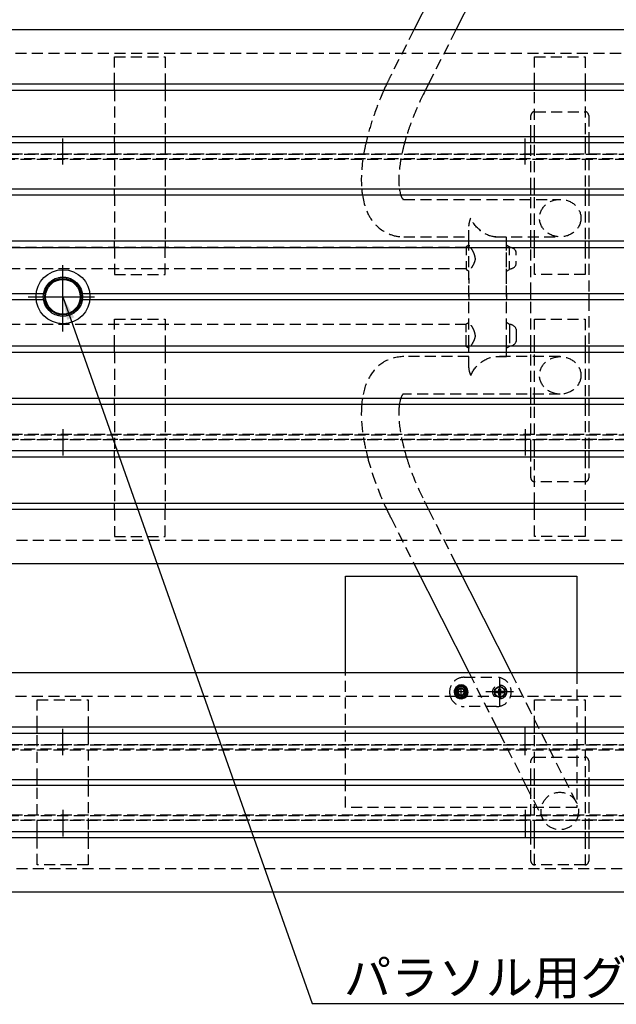
# Model space of a CAD drawing. Extents: x 0 to 6300, y 0 to 4455.
# Drawn here: x 1570 to 2344, y 1945 to 3222 of the extents above; entities that cross this region are included whole.
import ezdxf

# ---------------------------------------------------------------- set-up
doc = ezdxf.new("R2010")
doc.units = 0
doc.header["$LTSCALE"] = 4.5
doc.linetypes.add('CENTER2', pattern=[28.575, 19.05, -3.175, 3.175, -3.175])
doc.linetypes.add('HIDDEN2', pattern=[4.7625, 3.175, -1.5875])
for name, color, linetype in [('P001', 131, 'CONTINUOUS'), ('P002', 181, 'CONTINUOUS'), ('P004', 41, 'CONTINUOUS'), ('P007', 191, 'CONTINUOUS'), ('P019', 71, 'CONTINUOUS'), ('P901', 135, 'CONTINUOUS'), ('P902', 185, 'CONTINUOUS'), ('P904', 45, 'CONTINUOUS'), ('P905', 95, 'CONTINUOUS'), ('P906', 145, 'CONTINUOUS'), ('P919', 75, 'CONTINUOUS'), ('P920', 125, 'CONTINUOUS'), ('P_1CENTER', 2, 'CONTINUOUS'), ('P_2DIM', 6, 'CONTINUOUS'), ('P_3TEXT', 60, 'CONTINUOUS')]:
    doc.layers.add(name, color=color, linetype=linetype)
doc.styles.add('BIGFONT', font='simplex.shx', dxfattribs={"bigfont": 'bigfont.shx'})
doc.dimstyles.new('DIMBIGFONT$7', dxfattribs={"dimscale": 15, "dimtxt": 3, "dimasz": 2, "dimexe": 1.5, "dimexo": 3, "dimgap": 0.75, "dimtad": 1, "dimdec": 1, "dimdsep": 46, "dimtxsty": 'BIGFONT', "dimsah": 1, "dimcen": 0, "dimclrt": 230, "dimadec": 0, "dimazin": 0, "dimtfac": 0.6, "dimtdec": 1, "dimtofl": 0, "dimtmove": 0, "dimatfit": 3, "dimfxl": 0, "dimtvp": 1, "dimtolj": 1, "dimarcsym": 0})

msp = doc.modelspace()

# ---------------------------------------------------------------- linework, layer by layer
at = {"layer": 'P001'}
for p, q in [((2152.81, 3350.6), (2081.08, 3208.6)), ((2207.26, 3350.6), (2135.53, 3208.6)), ((2100.17, 3138.6), (2096.13, 3130.6)), ((2232.96, 3062.6), (2232.96, 3070.6)), ((2307.96, 3070.6), (2307.96, 3062.6)), ((2232.96, 2994.6), (2232.96, 3002.6)), ((2307.96, 3002.6), (2307.96, 2994.6)), ((2152.62, 2929.49), (2148.75, 2927.1)), ((2148.75, 2927.1), (2148.75, 2926.6)), ((2152.62, 2926.6), (2152.62, 2934.6)), ((2152.62, 2926.6), (2152.62, 2934.6)), ((2201.22, 2926.6), (2201.22, 2934.6)), ((2201.22, 2926.6), (2201.22, 2934.6)), ((2201.22, 2929.52), (2205.1, 2927.1)), ((2205.1, 2927.1), (2205.1, 2926.6)), ((2232.96, 2926.6), (2232.96, 2934.6)), ((2307.96, 2934.6), (2307.96, 2926.6)), ((2152.62, 2866.6), (2152.62, 2858.6)), ((2201.22, 2866.6), (2201.22, 2858.6)), ((2232.96, 2858.6), (2232.96, 2866.6)), ((2307.96, 2866.6), (2307.96, 2858.6)), ((2152.62, 2790.6), (2152.62, 2798.6)), ((2152.62, 2790.6), (2152.62, 2798.6)), ((2201.22, 2790.6), (2201.22, 2798.6)), ((2201.22, 2790.6), (2201.22, 2798.6)), ((2232.96, 2790.6), (2232.96, 2798.6)), ((2307.96, 2798.6), (2307.96, 2790.6)), ((2232.96, 2722.6), (2232.96, 2730.6)), ((2307.96, 2730.6), (2307.96, 2722.6)), ((2232.96, 2654.6), (2232.96, 2662.6)), ((2307.96, 2662.6), (2307.96, 2654.6)), ((2096.13, 2594.6), (2100.17, 2586.6)), ((2081.08, 2516.6), (2152.81, 2374.6)), ((2135.53, 2516.6), (2207.26, 2374.6)), ((2188.17, 2304.6), (2189.19, 2302.59)), ((2189.19, 2302.59), (2192.21, 2296.6)), ((2222.52, 2236.6), (2226.56, 2228.6)), ((2232.96, 2228.6), (2232.96, 2236.6)), ((2307.96, 2236.6), (2307.96, 2228.6)), ((2232.96, 2160.6), (2232.96, 2168.6)), ((2307.96, 2168.6), (2307.96, 2160.6))]:
    msp.add_line(p, q, dxfattribs=at)
for points in [[(2045.9, 3138.6), (2044.65, 3135.94), (2043.42, 3133.28), (2042.23, 3130.6)], [(2020.96, 3070.6), (2020.27, 3067.92), (2019.62, 3065.25), (2019.01, 3062.6)], [(2071.44, 3070.6), (2070.62, 3067.91), (2069.85, 3065.24), (2069.12, 3062.6)], [(2014.31, 2730.6), (2013.91, 2727.98), (2013.6, 2725.31), (2013.38, 2722.6)], [(2019.01, 2662.6), (2019.62, 2659.95), (2020.27, 2657.29), (2020.96, 2654.6)], [(2069.12, 2662.6), (2069.85, 2659.97), (2070.62, 2657.3), (2071.44, 2654.6)], [(2042.23, 2594.6), (2043.42, 2591.93), (2044.65, 2589.26), (2045.9, 2586.6)]]:
    msp.add_open_spline(points, degree=3, dxfattribs=at)
for points, knots in [([(2013.38, 3002.6), (2013.46, 3001.68), (2013.54, 3000.77), (2013.82, 2998.09), (2014.04, 2996.34), (2014.31, 2994.6)], [4.14689564, 4.14689564, 4.14689564, 4.14689564, 4.169111585, 4.169111585, 4.212444397, 4.212444397, 4.212444397, 4.212444397]), ([(2062.25, 3002.6), (2062.58, 3000.24), (2063.01, 2998.17), (2063.67, 2995.78), (2063.86, 2995.16), (2064.05, 2994.6)], [4.20198597, 4.20198597, 4.20198597, 4.20198597, 4.30646929, 4.30646929, 4.34582847, 4.34582847, 4.34582847, 4.34582847]), ([(2064.05, 2730.6), (2063.62, 2729.33), (2063.21, 2727.82), (2062.63, 2725.01), (2062.43, 2723.85), (2062.25, 2722.6)], [1.93735684, 1.93735684, 1.93735684, 1.93735684, 2.02604593, 2.02604593, 2.08119934, 2.08119934, 2.08119934, 2.08119934])]:
    msp.add_open_spline(points, degree=3, knots=knots, dxfattribs=at)
at = {"layer": 'P002'}
for p, q in [((1692.46, 3130.6), (1692.46, 3138.6)), ((1758.46, 3138.6), (1758.46, 3130.6)), ((2237.46, 3130.6), (2237.46, 3138.6)), ((2303.46, 3138.6), (2303.46, 3130.6)), ((1692.46, 3062.6), (1692.46, 3070.6)), ((1758.46, 3070.6), (1758.46, 3062.6)), ((2237.46, 3062.6), (2237.46, 3070.6)), ((2303.46, 3070.6), (2303.46, 3062.6)), ((1692.46, 2994.6), (1692.46, 3002.6)), ((1758.46, 3002.6), (1758.46, 2994.6)), ((2237.46, 2994.6), (2237.46, 3002.6)), ((2303.46, 3002.6), (2303.46, 2994.6)), ((1692.46, 2926.6), (1692.46, 2934.6)), ((1758.46, 2934.6), (1758.46, 2926.6)), ((2237.46, 2926.6), (2237.46, 2934.6)), ((2303.46, 2934.6), (2303.46, 2926.6)), ((1692.46, 2790.6), (1692.46, 2798.6)), ((1758.46, 2798.6), (1758.46, 2790.6)), ((2237.46, 2790.6), (2237.46, 2798.6)), ((2303.46, 2798.6), (2303.46, 2790.6)), ((1692.46, 2722.6), (1692.46, 2730.6)), ((1758.46, 2730.6), (1758.46, 2722.6)), ((2237.46, 2722.6), (2237.46, 2730.6)), ((2303.46, 2730.6), (2303.46, 2722.6)), ((1692.46, 2654.6), (1692.46, 2662.6)), ((1758.46, 2662.6), (1758.46, 2654.6)), ((2237.46, 2654.6), (2237.46, 2662.6)), ((2303.46, 2662.6), (2303.46, 2654.6)), ((1692.46, 2586.6), (1692.46, 2594.6)), ((1758.46, 2594.6), (1758.46, 2586.6)), ((2237.46, 2586.6), (2237.46, 2594.6)), ((2303.46, 2594.6), (2303.46, 2586.6)), ((1592.46, 2296.6), (1592.46, 2304.6)), ((1658.46, 2304.6), (1658.46, 2296.6)), ((1592.46, 2228.6), (1592.46, 2236.6)), ((1658.46, 2236.6), (1658.46, 2228.6)), ((1592.46, 2160.6), (1592.46, 2168.6)), ((1658.46, 2168.6), (1658.46, 2160.6))]:
    msp.add_line(p, q, dxfattribs=at)
at = {"layer": 'P002', "linetype": 'ByBlock'}
for p, q in [((2237.46, 2296.6), (2237.46, 2304.6)), ((2303.46, 2304.6), (2303.46, 2296.6)), ((2237.46, 2228.6), (2237.46, 2236.6)), ((2303.46, 2236.6), (2303.46, 2228.6)), ((2237.46, 2160.6), (2237.46, 2168.6)), ((2303.46, 2168.6), (2303.46, 2160.6))]:
    msp.add_line(p, q, dxfattribs=at)
at = {"layer": 'P004'}
for p, q in [((2479.81, 3208.6), (771.1, 3208.6)), ((771.1, 3138.6), (2479.81, 3138.6)), ((771.1, 3130.6), (2479.81, 3130.6)), ((771.1, 3070.6), (2479.81, 3070.6)), ((771.1, 3062.6), (2479.81, 3062.6)), ((771.1, 3002.6), (2479.81, 3002.6)), ((771.1, 2994.6), (2479.81, 2994.6)), ((2479.81, 2934.6), (771.1, 2934.6)), ((771.1, 2926.6), (2479.81, 2926.6)), ((771.1, 2866.6), (1591.04, 2866.6)), ((1660.58, 2866.6), (2479.81, 2866.6)), ((1591.04, 2858.6), (771.1, 2858.6)), ((2479.81, 2858.6), (1660.58, 2858.6)), ((2479.81, 2798.6), (771.1, 2798.6)), ((771.1, 2790.6), (2479.81, 2790.6)), ((2479.81, 2730.6), (771.1, 2730.6)), ((2479.81, 2722.6), (771.1, 2722.6)), ((2479.81, 2662.6), (771.1, 2662.6)), ((2479.81, 2654.6), (771.1, 2654.6)), ((2479.81, 2594.6), (771.1, 2594.6)), ((2479.81, 2586.6), (771.1, 2586.6)), ((771.1, 2516.6), (2479.81, 2516.6)), ((2479.81, 2374.6), (771.1, 2374.6)), ((771.1, 2304.6), (2479.81, 2304.6)), ((771.1, 2296.6), (2479.81, 2296.6)), ((771.1, 2236.6), (2479.81, 2236.6)), ((2479.81, 2228.6), (771.1, 2228.6)), ((2479.81, 2168.6), (771.1, 2168.6)), ((2479.81, 2160.6), (771.1, 2160.6)), ((771.1, 2090.6), (2479.81, 2090.6))]:
    msp.add_line(p, q, dxfattribs=at)
at = {"layer": 'P007'}
for radius in [35, 25.5, 23.67, 22.5]:
    msp.add_circle((1625.81, 2862.6), radius, dxfattribs=at)
at = {"layer": 'P019'}
msp.add_lwpolyline([(1992.45, 2374.6), (1992.45, 2500.02), (2292.45, 2500.02), (2292.45, 2374.6)], dxfattribs=at)
at = {"layer": 'P901', "linetype": 'HIDDEN2'}
for p, q in [((2081.08, 3208.6), (2051.05, 3149.14)), ((2135.53, 3208.6), (2100.17, 3138.6)), ((2096.13, 3130.6), (2094.43, 3127.23)), ((2232.96, 3070.6), (2232.96, 3097.6)), ((2237.96, 3102.6), (2302.96, 3102.6)), ((2307.96, 3097.6), (2307.96, 3070.6)), ((2232.96, 3002.6), (2232.96, 3062.6)), ((2307.96, 3062.6), (2307.96, 3002.6)), ((2068.17, 2988.9), (2270.99, 2988.9)), ((2232.96, 2934.6), (2232.96, 2994.6)), ((2307.96, 2994.6), (2307.96, 2934.6)), ((2152.62, 2934.6), (2152.62, 2954.22)), ((2152.62, 2934.6), (2152.62, 2954.22)), ((2068.17, 2940.3), (2152.62, 2940.3)), ((2185.99, 2940.3), (2270.99, 2940.3)), ((2201.22, 2934.6), (2201.22, 2940.3)), ((2201.22, 2934.6), (2201.22, 2940.3)), ((2152.64, 2929.53), (2152.62, 2926.6)), ((2152.64, 2879.53), (2152.62, 2926.6)), ((2201.22, 2929.52), (2201.22, 2926.6)), ((2201.22, 2798.6), (2201.22, 2929.52)), ((2201.22, 2879.52), (2201.22, 2926.6)), ((2232.96, 2866.6), (2232.96, 2926.6)), ((2307.96, 2926.6), (2307.96, 2866.6)), ((2152.62, 2798.6), (2152.62, 2895.71)), ((2201.22, 2798.6), (2201.22, 2879.52)), ((2232.96, 2798.6), (2232.96, 2858.6)), ((2307.96, 2858.6), (2307.96, 2798.6)), ((2152.62, 2798.6), (2152.62, 2845.71)), ((2152.64, 2795.67), (2152.62, 2798.6)), ((2201.22, 2795.68), (2201.22, 2798.6)), ((2152.62, 2784.9), (2068.17, 2784.9)), ((2152.62, 2770.99), (2152.62, 2790.6)), ((2152.62, 2770.99), (2152.62, 2790.6)), ((2270.99, 2784.9), (2185.99, 2784.9)), ((2187.31, 2784.9), (2201.22, 2784.9)), ((2187.31, 2784.9), (2201.22, 2784.9)), ((2201.22, 2784.9), (2201.22, 2790.6)), ((2201.22, 2784.9), (2201.22, 2790.6)), ((2232.96, 2730.6), (2232.96, 2790.6)), ((2307.96, 2790.6), (2307.96, 2730.6)), ((2270.99, 2736.3), (2068.17, 2736.3)), ((2232.96, 2662.6), (2232.96, 2722.6)), ((2307.96, 2722.6), (2307.96, 2662.6)), ((2232.96, 2627.6), (2232.96, 2654.6)), ((2307.96, 2654.6), (2307.96, 2627.6)), ((2302.96, 2622.6), (2237.96, 2622.6)), ((2094.43, 2597.97), (2096.13, 2594.6)), ((2100.17, 2586.6), (2135.53, 2516.6)), ((2051.05, 2576.06), (2081.08, 2516.6)), ((2152.81, 2374.6), (2188.17, 2304.6)), ((2207.26, 2374.6), (2232.57, 2324.5)), ((2182.72, 2350.02), (2202.19, 2350.02)), ((2192.45, 2340.29), (2192.45, 2359.75)), ((2292.15, 2206.56), (2232.57, 2324.5)), ((2192.21, 2296.6), (2222.52, 2236.6)), ((2232.96, 2236.6), (2232.96, 2260.6)), ((2237.96, 2265.6), (2302.96, 2265.6)), ((2307.96, 2260.6), (2307.96, 2236.6)), ((2226.56, 2228.6), (2248.77, 2184.65)), ((2232.96, 2168.6), (2232.96, 2228.6)), ((2307.96, 2228.6), (2307.96, 2168.6)), ((2232.96, 2130.6), (2232.96, 2160.6)), ((2307.96, 2160.6), (2307.96, 2130.6))]:
    msp.add_line(p, q, dxfattribs=at)
msp.add_circle((2270.46, 2195.6), 24.3, dxfattribs=at)
for centre, start, end in [((2237.96, 3097.6), 90, 180), ((2302.96, 3097.6), 0, 90), ((2237.96, 2627.6), 180, 270), ((2302.96, 2627.6), 270, 0), ((2237.96, 2260.6), 90, 180), ((2302.96, 2260.6), 0, 90), ((2237.96, 2130.6), 180, 270), ((2302.96, 2130.6), 270, 0)]:
    msp.add_arc(centre, 5, start, end, dxfattribs=at)
for centre in [(2270.99, 2964.6), (2270.99, 2760.6)]:
    msp.add_ellipse(centre, major_axis=(26.88, 0), ratio=0.9040825, dxfattribs=at)
at = {"layer": 'P901', "linetype": 'HIDDEN2', "extrusion": (0, 0, -1)}
for centre, major_axis, start_param, end_param in [((2176.92, 2964.6), (-20.53, -20.53), 6.8477993, 7.2893676), ((2176.92, 2964.6), (-20.53, -20.53), 6.8477993, 7.2893676), ((2176.92, 2964.6), (20.53, -20.53), 6.8477993, 8.4185956), ((2176.92, 2964.6), (20.53, -20.53), 6.8477993, 8.4185956), ((2176.92, 2760.6), (20.53, 20.53), 4.147775, 5.7185713), ((2176.92, 2760.6), (20.53, 20.53), 4.147775, 5.7185713), ((2176.92, 2760.6), (-20.53, 20.53), 5.277003, 5.7185713), ((2176.92, 2760.6), (-20.53, 20.53), 5.277003, 5.7185713)]:
    msp.add_ellipse(centre, major_axis=major_axis, ratio=0.6333959, start_param=start_param, end_param=end_param, dxfattribs=at)
at = {"layer": 'P901', "linetype": 'HIDDEN2'}
msp.add_open_spline([(2051.05, 3149.14), (2049.28, 3145.65), (2047.57, 3142.13), (2045.9, 3138.6)], degree=3, dxfattribs=at)
for points, knots in [([(2042.23, 3130.6), (2037.31, 3119.6), (2032.9, 3108.5), (2025.96, 3088.43), (2023.24, 3079.42), (2020.96, 3070.6)], [3.26299198, 3.26299198, 3.26299198, 3.26299198, 3.47741476, 3.47741476, 3.65423118, 3.65423118, 3.65423118, 3.65423118]), ([(2094.43, 3127.23), (2087.56, 3113.62), (2081.5, 3099.61), (2074.69, 3080.76), (2072.98, 3075.64), (2071.44, 3070.6)], [3.14159265, 3.14159265, 3.14159265, 3.14159265, 3.44534147, 3.44534147, 3.56028914, 3.56028914, 3.56028914, 3.56028914]), ([(2019.01, 3062.6), (2017.78, 3057.25), (2016.73, 3051.97), (2013.23, 3031.06), (2012.26, 3016.25), (2013.38, 3002.6)], [3.70801286, 3.70801286, 3.70801286, 3.70801286, 3.81669553, 3.81669553, 4.14689564, 4.14689564, 4.14689564, 4.14689564]), ([(2069.12, 3062.6), (2067.66, 3057.27), (2066.4, 3052.08), (2062.93, 3035.38), (2061.68, 3024.71), (2061.46, 3010.79), (2061.73, 3006.33), (2062.25, 3002.6)], [3.62183532, 3.62183532, 3.62183532, 3.62183532, 3.74622652, 3.74622652, 4.03690804, 4.03690804, 4.20198597, 4.20198597, 4.20198597, 4.20198597]), ([(2014.31, 2994.6), (2016.19, 2982.21), (2020.03, 2970.57), (2033.08, 2953.15), (2041.03, 2946.85), (2055.96, 2941.3), (2062.14, 2940.3), (2068.17, 2940.3)], [4.2124444, 4.2124444, 4.2124444, 4.2124444, 4.52205038, 4.52205038, 4.75584427, 4.75584427, 4.90628664, 4.90628664, 4.90628664, 4.90628664]), ([(2064.05, 2994.6), (2065.04, 2991.65), (2066.1, 2990.07), (2067.48, 2988.46), (2066.34, 2988.97), (2067.95, 2988.9), (2068.05, 2988.9), (2068.17, 2988.9)], [4.34582847, 4.34582847, 4.34582847, 4.34582847, 4.552321, 4.552321, 4.88595003, 4.88595003, 4.90628664, 4.90628664, 4.90628664, 4.90628664]), ([(2068.17, 2784.9), (2058.75, 2784.9), (2048.88, 2782.3), (2033.91, 2772.62), (2028.43, 2766.62), (2019.14, 2751.43), (2016.13, 2741.86), (2014.42, 2731.35), (2014.36, 2730.98), (2014.31, 2730.6)], [1.37689867, 1.37689867, 1.37689867, 1.37689867, 1.61219523, 1.61219523, 1.80678343, 1.80678343, 2.06137479, 2.06137479, 2.07074091, 2.07074091, 2.07074091, 2.07074091]), ([(2068.17, 2736.3), (2066.52, 2736.3), (2067.32, 2736.41), (2066.63, 2735.8), (2065.32, 2734.38), (2064.05, 2730.6)], [1.37689867, 1.37689867, 1.37689867, 1.37689867, 1.67310713, 1.67310713, 1.93735684, 1.93735684, 1.93735684, 1.93735684]), ([(2013.38, 2722.6), (2012.44, 2711.11), (2012.98, 2698.8), (2015.76, 2678.28), (2017.2, 2670.52), (2019.01, 2662.6)], [2.13628967, 2.13628967, 2.13628967, 2.13628967, 2.41431359, 2.41431359, 2.57517244, 2.57517244, 2.57517244, 2.57517244]), ([(2062.25, 2722.6), (2061.64, 2718.23), (2061.38, 2712.85), (2061.94, 2698.08), (2063.26, 2687.94), (2066.61, 2672.29), (2067.78, 2667.5), (2069.12, 2662.6)], [2.08119934, 2.08119934, 2.08119934, 2.08119934, 2.27467849, 2.27467849, 2.5468688, 2.5468688, 2.66134999, 2.66134999, 2.66134999, 2.66134999]), ([(2020.96, 2654.6), (2022.74, 2647.7), (2024.8, 2640.69), (2031.34, 2620.7), (2036.43, 2607.58), (2042.23, 2594.6)], [2.62895412, 2.62895412, 2.62895412, 2.62895412, 2.76725239, 2.76725239, 3.02019333, 3.02019333, 3.02019333, 3.02019333]), ([(2071.44, 2654.6), (2072.98, 2649.56), (2074.7, 2644.42), (2081.46, 2625.7), (2087.45, 2611.81), (2094.31, 2598.21), (2094.37, 2598.09), (2094.43, 2597.97)], [2.72289616, 2.72289616, 2.72289616, 2.72289616, 2.83804837, 2.83804837, 3.13893747, 3.13893747, 3.14159265, 3.14159265, 3.14159265, 3.14159265]), ([(2045.9, 2586.6), (2046.75, 2584.81), (2047.6, 2583.02), (2049.32, 2579.51), (2050.18, 2577.78), (2051.05, 2576.06)], [3.072320511, 3.072320511, 3.072320511, 3.072320511, 3.107439518, 3.107439518, 3.141592654, 3.141592654, 3.141592654, 3.141592654])]:
    msp.add_open_spline(points, degree=3, knots=knots, dxfattribs=at)
at = {"layer": 'P902', "linetype": 'HIDDEN2'}
for p, q in [((1692.46, 3138.6), (1692.46, 3173.6)), ((1692.46, 3173.6), (1758.46, 3173.6)), ((1758.46, 3173.6), (1758.46, 3138.6)), ((2237.46, 3138.6), (2237.46, 3173.6)), ((2237.46, 3173.6), (2303.46, 3173.6)), ((2303.46, 3173.6), (2303.46, 3138.6)), ((1692.46, 3130.6), (1692.46, 3070.6)), ((1758.46, 3130.6), (1758.46, 3070.6)), ((2237.46, 3070.6), (2237.46, 3130.6)), ((2303.46, 3130.6), (2303.46, 3070.6)), ((1692.46, 3062.6), (1692.46, 3002.6)), ((1758.46, 3062.6), (1758.46, 3002.6)), ((2237.46, 3002.6), (2237.46, 3062.6)), ((2303.46, 3062.6), (2303.46, 3002.6)), ((1692.46, 2994.6), (1692.46, 2934.6)), ((1758.46, 2994.6), (1758.46, 2934.6)), ((2237.46, 2934.6), (2237.46, 2994.6)), ((2303.46, 2994.6), (2303.46, 2934.6)), ((1692.46, 2926.6), (1692.46, 2891.6)), ((1758.46, 2891.6), (1758.46, 2926.6)), ((2237.46, 2891.6), (2237.46, 2926.6)), ((2303.46, 2926.6), (2303.46, 2891.6)), ((1692.46, 2891.6), (1758.46, 2891.6)), ((2303.46, 2891.6), (2237.46, 2891.6)), ((1692.46, 2798.6), (1692.46, 2833.6)), ((1692.46, 2833.6), (1758.46, 2833.6)), ((1758.46, 2833.6), (1758.46, 2798.6)), ((2237.46, 2798.6), (2237.46, 2833.6)), ((2237.46, 2833.6), (2303.46, 2833.6)), ((2303.46, 2833.6), (2303.46, 2798.6)), ((1692.46, 2790.6), (1692.46, 2730.6)), ((1758.46, 2790.6), (1758.46, 2730.6)), ((2237.46, 2730.6), (2237.46, 2790.6)), ((2303.46, 2790.6), (2303.46, 2730.6)), ((1692.46, 2722.6), (1692.46, 2662.6)), ((1758.46, 2722.6), (1758.46, 2662.6)), ((2237.46, 2662.6), (2237.46, 2722.6)), ((2303.46, 2722.6), (2303.46, 2662.6)), ((1692.46, 2654.6), (1692.46, 2594.6)), ((1758.46, 2654.6), (1758.46, 2594.6)), ((2237.46, 2594.6), (2237.46, 2654.6)), ((2303.46, 2654.6), (2303.46, 2594.6)), ((1692.46, 2586.6), (1692.46, 2551.6)), ((1758.46, 2551.6), (1758.46, 2586.6)), ((2237.46, 2551.6), (2237.46, 2586.6)), ((2303.46, 2586.6), (2303.46, 2551.6)), ((1692.46, 2551.6), (1758.46, 2551.6)), ((2303.46, 2551.6), (2237.46, 2551.6)), ((1592.46, 2304.6), (1592.46, 2339.6)), ((1592.46, 2339.6), (1658.46, 2339.6)), ((1658.46, 2339.6), (1658.46, 2304.6)), ((2237.46, 2304.6), (2237.46, 2339.6)), ((2237.46, 2339.6), (2303.46, 2339.6)), ((2303.46, 2339.6), (2303.46, 2304.6)), ((1592.46, 2236.6), (1592.46, 2296.6)), ((1658.46, 2296.6), (1658.46, 2236.6)), ((2237.46, 2236.6), (2237.46, 2296.6)), ((2303.46, 2296.6), (2303.46, 2236.6)), ((1592.46, 2168.6), (1592.46, 2228.6)), ((1658.46, 2228.6), (1658.46, 2168.6)), ((2237.46, 2168.6), (2237.46, 2228.6)), ((2303.46, 2228.6), (2303.46, 2168.6)), ((1592.46, 2125.6), (1592.46, 2160.6)), ((1658.46, 2160.6), (1658.46, 2125.6)), ((2237.46, 2125.6), (2237.46, 2160.6)), ((2303.46, 2160.6), (2303.46, 2125.6)), ((1658.46, 2125.6), (1592.46, 2125.6)), ((2303.46, 2125.6), (2237.46, 2125.6))]:
    msp.add_line(p, q, dxfattribs=at)
for points in [[(825.46, 3047.6), (2425.46, 3047.6), (2425.46, 3041.6), (825.46, 3041.6)], [(825.46, 2683.6), (2425.46, 2683.6), (2425.46, 2677.6), (825.46, 2677.6)], [(825.46, 2281.6), (2425.46, 2281.6), (2425.46, 2275.6), (825.46, 2275.6)], [(825.46, 2189.6), (2425.46, 2189.6), (2425.46, 2183.6), (825.46, 2183.6)]]:
    msp.add_lwpolyline(points, close=True, dxfattribs=at)
at = {"layer": 'P904', "linetype": 'HIDDEN2'}
for p, q in [((771.1, 3178.6), (2479.81, 3178.6)), ((2430.46, 3047.6), (820.46, 3047.6)), ((820.46, 3041.1), (2430.46, 3041.1)), ((1591.04, 2866.6), (1601.14, 2866.6)), ((1650.49, 2866.6), (1660.58, 2866.6)), ((1601.14, 2858.6), (1591.04, 2858.6)), ((1660.58, 2858.6), (1650.49, 2858.6)), ((2430.46, 2684.1), (820.46, 2684.1)), ((820.46, 2677.6), (2430.46, 2677.6)), ((2479.81, 2546.6), (771.1, 2546.6)), ((771.1, 2344.6), (2479.81, 2344.6)), ((2430.46, 2281.6), (820.46, 2281.6)), ((820.46, 2275.1), (2430.46, 2275.1)), ((2430.46, 2190.1), (820.46, 2190.1)), ((820.46, 2183.6), (2430.46, 2183.6)), ((2479.81, 2120.6), (771.1, 2120.6))]:
    msp.add_line(p, q, dxfattribs=at)
for start, end in [(21.1002, 158.8998), (201.1002, 338.8998)]:
    msp.add_arc((1625.81, 2862.6), 25, start, end, dxfattribs=at)
for points, knots in [([(1601.14, 2866.6), (1601.14, 2866.6), (1601.15, 2866.73), (1601.25, 2867.24), (1601.32, 2867.63), (1601.52, 2868.52), (1601.66, 2869.09), (1602.03, 2870.33), (1602.25, 2870.99), (1602.49, 2871.6)], [1.56983286, 1.56983286, 1.56983286, 1.56983286, 1.75900082, 1.75900082, 1.94816877, 1.94816877, 2.14376569, 2.14376569, 2.3393626, 2.3393626, 2.3393626, 2.3393626]), ([(1649.14, 2871.6), (1649.37, 2870.99), (1649.6, 2870.33), (1649.96, 2869.09), (1650.11, 2868.52), (1650.31, 2867.63), (1650.38, 2867.24), (1650.47, 2866.73), (1650.49, 2866.6), (1650.49, 2866.6)], [0.80041629, 0.80041629, 0.80041629, 0.80041629, 0.99601321, 0.99601321, 1.19161013, 1.19161013, 1.38077808, 1.38077808, 1.56994604, 1.56994604, 1.56994604, 1.56994604]), ([(1602.49, 2853.6), (1602.25, 2854.21), (1602.03, 2854.87), (1601.66, 2856.11), (1601.52, 2856.68), (1601.32, 2857.58), (1601.25, 2857.96), (1601.15, 2858.47), (1601.14, 2858.6), (1601.14, 2858.6)], [0.80041629, 0.80041629, 0.80041629, 0.80041629, 0.99601321, 0.99601321, 1.19161013, 1.19161013, 1.38077808, 1.38077808, 1.56994604, 1.56994604, 1.56994604, 1.56994604]), ([(1650.49, 2858.6), (1650.49, 2858.6), (1650.47, 2858.47), (1650.38, 2857.96), (1650.31, 2857.58), (1650.11, 2856.68), (1649.96, 2856.11), (1649.6, 2854.87), (1649.37, 2854.21), (1649.14, 2853.6)], [1.56983286, 1.56983286, 1.56983286, 1.56983286, 1.75900082, 1.75900082, 1.94816877, 1.94816877, 2.14376569, 2.14376569, 2.3393626, 2.3393626, 2.3393626, 2.3393626])]:
    msp.add_open_spline(points, degree=3, knots=knots, dxfattribs=at)
at = {"layer": 'P905', "linetype": 'HIDDEN2'}
for p, q in [((2146.45, 2369.02), (2188.45, 2369.02)), ((2185.95, 2353.77), (2192.45, 2357.52)), ((2185.95, 2346.27), (2185.95, 2353.77)), ((2188.25, 2351.22), (2191.25, 2351.22)), ((2188.25, 2348.82), (2188.25, 2351.22)), ((2191.85, 2350.52), (2188.25, 2351.22)), ((2191.25, 2351.22), (2191.25, 2354.22)), ((2191.95, 2350.62), (2191.25, 2354.22)), ((2191.25, 2354.22), (2193.65, 2354.22)), ((2191.95, 2350.52), (2191.25, 2351.22)), ((2191.85, 2349.52), (2191.85, 2350.52)), ((2191.85, 2350.52), (2191.95, 2350.52)), ((2191.95, 2350.52), (2191.95, 2350.62)), ((2191.95, 2350.62), (2192.95, 2350.62)), ((2192.45, 2357.52), (2198.95, 2353.77)), ((2192.95, 2350.62), (2193.65, 2354.22)), ((2192.95, 2350.52), (2193.65, 2351.22)), ((2192.95, 2350.62), (2192.95, 2350.52)), ((2192.95, 2350.52), (2193.05, 2350.52)), ((2193.05, 2350.52), (2196.65, 2351.22)), ((2193.05, 2350.52), (2193.05, 2349.52)), ((2193.65, 2354.22), (2193.65, 2351.22)), ((2193.65, 2351.22), (2196.65, 2351.22)), ((2196.65, 2351.22), (2196.65, 2348.82)), ((2198.95, 2353.77), (2198.95, 2346.27)), ((2192.45, 2342.51), (2185.95, 2346.27)), ((2191.85, 2349.52), (2188.25, 2348.82)), ((2191.25, 2348.82), (2188.25, 2348.82)), ((2191.95, 2349.52), (2191.25, 2348.82)), ((2191.95, 2349.42), (2191.25, 2345.82)), ((2191.25, 2345.82), (2191.25, 2348.82)), ((2193.65, 2345.82), (2191.25, 2345.82)), ((2191.95, 2349.52), (2191.85, 2349.52)), ((2191.95, 2349.42), (2191.95, 2349.52)), ((2192.95, 2349.42), (2191.95, 2349.42)), ((2198.95, 2346.27), (2192.45, 2342.51)), ((2192.95, 2349.52), (2193.65, 2348.82)), ((2193.05, 2349.52), (2192.95, 2349.52)), ((2192.95, 2349.52), (2192.95, 2349.42)), ((2192.95, 2349.42), (2193.65, 2345.82)), ((2193.05, 2349.52), (2196.65, 2348.82)), ((2193.65, 2348.82), (2193.65, 2345.82)), ((2196.65, 2348.82), (2193.65, 2348.82)), ((2188.45, 2331.02), (2146.45, 2331.02))]:
    msp.add_line(p, q, dxfattribs=at)
at = {"layer": 'P905', "linetype": 'CENTER2'}
for p, q in [((2192.45, 2332.02), (2192.45, 2368.02)), ((2210.45, 2350.02), (2174.45, 2350.02))]:
    msp.add_line(p, q, dxfattribs=at)
at = {"layer": 'P905', "linetype": 'HIDDEN2'}
msp.add_circle((2192.45, 2350.02), 9, dxfattribs=at)
for centre, radius, start, end in [((2146.45, 2350.02), 19, 90, 169.12734), ((2188.45, 2350.02), 19, 270, 90), ((2146.45, 2350.02), 19, 169.12734, 193.43993), ((2192.45, 2350.02), 6.5, 120, 180), ((2192.45, 2350.02), 6.5, 180, 240), ((2192.45, 2350.02), 6.5, 60, 120), ((2192.45, 2350.02), 6.5, 0, 60), ((2192.45, 2350.02), 6.5, 300, 0), ((2146.45, 2350.02), 19, 193.43993, 270), ((2192.45, 2350.02), 6.5, 240, 300)]:
    msp.add_arc(centre, radius, start, end, dxfattribs=at)
at = {"layer": 'P906', "linetype": 'HIDDEN2'}
for p, q in [((2148.76, 2926.6), (1102.16, 2926.6)), ((2148.75, 2926.6), (2148.75, 2916.6)), ((2148.75, 2908.6), (2148.75, 2898.6)), ((2148.76, 2898.6), (1102.16, 2898.6)), ((2148.76, 2826.6), (1102.16, 2826.6)), ((2148.75, 2798.6), (2148.75, 2827.1)), ((2148.75, 2816.6), (2148.75, 2826.6)), ((2148.76, 2798.6), (1102.16, 2798.6))]:
    msp.add_line(p, q, dxfattribs=at)
at = {"layer": 'P919', "linetype": 'HIDDEN2'}
msp.add_lwpolyline([(2292.45, 2374.6), (2292.45, 2200.02), (1992.45, 2200.02), (1992.45, 2374.6)], dxfattribs=at)
at = {"layer": 'P920', "linetype": 'HIDDEN2'}
for p, q in [((2148.75, 2927.1), (2148.75, 2916.6)), ((2205.1, 2927.1), (2201.22, 2929.52)), ((2205.1, 2916.6), (2205.1, 2927.1)), ((2213.9, 2916.6), (2213.9, 2920.6)), ((2148.75, 2908.6), (2148.75, 2898.1)), ((2205.1, 2898.1), (2205.1, 2908.6)), ((2213.9, 2904.6), (2213.9, 2908.6)), ((2201.22, 2895.68), (2205.1, 2898.1)), ((2148.75, 2798.1), (2148.75, 2827.1)), ((2148.75, 2816.6), (2148.75, 2827.1)), ((2201.22, 2829.52), (2205.1, 2827.1)), ((2205.1, 2827.1), (2205.1, 2816.6)), ((2205.1, 2816.6), (2205.1, 2798.1)), ((2213.9, 2820.6), (2213.9, 2816.6)), ((2213.9, 2816.6), (2213.9, 2804.6)), ((2205.1, 2798.1), (2201.22, 2795.68))]:
    msp.add_line(p, q, dxfattribs=at)
at = {"layer": 'P920'}
for p, q in [((2135.95, 2349.83), (2134.76, 2349.75)), ((2134.79, 2349.23), (2135.99, 2349.31)), ((2135.09, 2347.77), (2136.09, 2347.84))]:
    msp.add_line(p, q, dxfattribs=at)
at = {"layer": 'P920', "ltscale": 0.062667}
msp.add_circle((2142.45, 2350.02), 7.5, dxfattribs=at)
at = {"layer": 'P920', "ltscale": 0.032796}
msp.add_circle((2142.45, 2350.02), 5, dxfattribs=at)
at = {"layer": 'P920', "ltscale": 0.028849}
msp.add_circle((2142.45, 2350.02), 4.4, dxfattribs=at)
at = {"layer": 'P920', "linetype": 'HIDDEN2'}
for centre, start, end in [((2205.1, 2917.15), 21.42625, 90), ((2205.1, 2908.05), 270, 338.57375), ((2205.1, 2817.15), 21.42625, 90), ((2205.1, 2808.05), 270, 338.57375)]:
    msp.add_arc(centre, 9.45, start, end, dxfattribs=at)
at = {"layer": 'P920'}
for radius, start, end in [(9, 156.53355, 209.38508), (7.7, 152.26112, 181.99563), (6.5, 146.53891, 183.93798), (4, 116.36578, 63.63422), (6.5, 317.20333, 3.93798), (6.5, 3.93798, 33.46109), (7.7, 325.00406, 27.73888), (9, 330.61492, 23.46645), (7.7, 185.88033, 196.99063), (7.7, 196.99063, 214.99594), (6.5, 183.93798, 222.79667)]:
    msp.add_arc((2142.45, 2350.02), radius, start, end, dxfattribs=at)
at = {"layer": 'P920', "ltscale": 0.021787}
msp.add_arc((2142.45, 2350.02), 9, 23.46645, 156.53355, dxfattribs=at)
at = {"layer": 'P920', "ltscale": 0.017423}
msp.add_arc((2142.45, 2350.02), 7.7, 27.73888, 152.26112, dxfattribs=at)
at = {"layer": 'P920', "ltscale": 0.002585}
msp.add_arc((2142.45, 2350.02), 6.5, 123.93798, 146.53891, dxfattribs=at)
at = {"layer": 'P920', "ltscale": 0.007027}
for start, end in [(63.93798, 123.93798), (243.93798, 303.93798)]:
    msp.add_arc((2142.45, 2350.02), 6.5, start, end, dxfattribs=at)
at = {"layer": 'P920', "ltscale": 0.005374}
msp.add_arc((2142.45, 2350.02), 4.35, 55.54467, 124.45533, dxfattribs=at)
at = {"layer": 'P920', "ltscale": 0.003755}
msp.add_arc((2142.45, 2350.02), 4, 63.63422, 116.36578, dxfattribs=at)
at = {"layer": 'P920', "ltscale": 0.00352}
msp.add_arc((2142.45, 2350.02), 6.5, 33.46109, 63.93798, dxfattribs=at)
at = {"layer": 'P920', "ltscale": 0.01984}
msp.add_arc((2142.45, 2350.02), 9, 209.38508, 330.61492, dxfattribs=at)
at = {"layer": 'P920', "ltscale": 0.015381}
msp.add_arc((2142.45, 2350.02), 7.7, 214.99594, 325.00406, dxfattribs=at)
at = {"layer": 'P920', "ltscale": 0.002411}
msp.add_arc((2142.45, 2350.02), 6.5, 222.79667, 243.93798, dxfattribs=at)
at = {"layer": 'P920', "ltscale": 0.001476}
msp.add_arc((2142.45, 2350.02), 6.5, 303.93798, 317.20333, dxfattribs=at)
at = {"layer": 'P920', "linetype": 'HIDDEN2'}
for points in [[(2152.64, 2929.53), (2151.34, 2928.72), (2150.05, 2927.91), (2148.75, 2927.1)], [(2148.75, 2898.1), (2150.05, 2897.29), (2151.34, 2896.48), (2152.64, 2895.67)], [(2148.75, 2827.1), (2150.05, 2827.91), (2151.34, 2828.72), (2152.64, 2829.53)], [(2152.64, 2795.67), (2151.34, 2796.48), (2150.05, 2797.29), (2148.75, 2798.1)]]:
    msp.add_open_spline(points, degree=3, dxfattribs=at)
for points in [[(2160.71, 2912.6), (2160.7, 2912.78), (2160.69, 2912.97), (2160.57, 2914.11), (2160.39, 2915.06), (2159.68, 2917.76), (2158.97, 2919.43), (2157.34, 2922.64), (2156.34, 2924.21), (2154.72, 2926.56), (2154.09, 2927.4), (2153.25, 2928.51), (2152.98, 2928.87), (2152.74, 2929.23), (2152.69, 2929.32), (2152.63, 2929.43), (2152.62, 2929.47), (2152.62, 2929.49), (2152.62, 2929.49), (2152.62, 2929.49)], [(2160.71, 2912.6), (2160.7, 2912.42), (2160.69, 2912.24), (2160.57, 2911.09), (2160.39, 2910.14), (2159.68, 2907.44), (2158.97, 2905.78), (2157.34, 2902.56), (2156.34, 2900.99), (2154.72, 2898.64), (2154.09, 2897.8), (2153.25, 2896.69), (2152.98, 2896.34), (2152.74, 2895.97), (2152.69, 2895.88), (2152.63, 2895.77), (2152.62, 2895.73), (2152.62, 2895.71), (2152.62, 2895.71), (2152.62, 2895.71)], [(2160.71, 2812.6), (2160.7, 2812.78), (2160.69, 2812.97), (2160.57, 2814.11), (2160.39, 2815.06), (2159.68, 2817.76), (2158.97, 2819.43), (2157.34, 2822.64), (2156.34, 2824.21), (2154.72, 2826.56), (2154.09, 2827.4), (2153.25, 2828.51), (2152.98, 2828.87), (2152.74, 2829.23), (2152.69, 2829.32), (2152.63, 2829.43), (2152.62, 2829.47), (2152.62, 2829.49), (2152.62, 2829.49), (2152.62, 2829.49)], [(2160.71, 2812.6), (2160.7, 2812.42), (2160.69, 2812.24), (2160.57, 2811.09), (2160.39, 2810.14), (2159.68, 2807.44), (2158.97, 2805.78), (2157.34, 2802.56), (2156.34, 2800.99), (2154.72, 2798.64), (2154.09, 2797.8), (2153.25, 2796.69), (2152.98, 2796.34), (2152.74, 2795.97), (2152.69, 2795.88), (2152.63, 2795.77), (2152.62, 2795.73), (2152.62, 2795.71), (2152.62, 2795.71), (2152.62, 2795.71)]]:
    msp.add_open_spline(points, degree=3, knots=[-5.4901636, -5.4901636, -5.4901636, -5.4901636, -5.4354427, -5.4354427, -5.1448044, -5.1448044, -4.5856138, -4.5856138, -3.9442562, -3.9442562, -3.4453428, -3.4453428, -3.0786511, -3.0786511, -2.9111694, -2.9111694, -2.7957168, -2.7957168, -2.7950956, -2.7950956, -2.7950956, -2.7950956], dxfattribs=at)
at = {"layer": 'P920'}
for points, weights in [([(2136.14, 2353.6), (2135.93, 2353.46), (2135.71, 2353.32)], [1.00833033028, 1.0047628395, 1]), ([(2135.71, 2353.32), (2135.85, 2351.31), (2135.97, 2349.57)], [1, 1.0379548493, 1]), ([(2148.94, 2350.47), (2148.84, 2351.95), (2148.72, 2353.6)], [1, 1.0322900758, 1.00963860845]), ([(2149.2, 2346.72), (2149.06, 2348.73), (2148.94, 2350.47)], [1, 1.0379548493, 1]), ([(2135.97, 2349.57), (2136.09, 2347.84), (2136.23, 2345.83)], [1, 1.0379548493, 1]), ([(2136.23, 2345.83), (2136.46, 2345.71), (2136.69, 2345.6)], [1, 1.00477158997, 1.00834343491]), ([(2147.53, 2345.6), (2148.32, 2346.13), (2149.2, 2346.72)], [1.01895819614, 1.01958150055, 1])]:
    msp.add_rational_spline(points, weights, degree=2, dxfattribs=at)
at = {"layer": 'P920', "ltscale": 0.003333}
msp.add_rational_spline([(2138.82, 2355.41), (2137.56, 2354.56), (2136.14, 2353.6)], [1, 1.03319200981, 1.00833033028], degree=2, dxfattribs=at)
at = {"layer": 'P920', "ltscale": 0.00389}
for points in [[(2141.94, 2357.51), (2140.27, 2356.38), (2138.82, 2355.41)], [(2145.31, 2355.86), (2143.75, 2356.62), (2141.94, 2357.51)], [(2148.68, 2354.21), (2146.87, 2355.09), (2145.31, 2355.86)], [(2139.6, 2344.18), (2141.16, 2343.41), (2142.97, 2342.53)], [(2142.97, 2342.53), (2144.64, 2343.65), (2146.08, 2344.63)]]:
    msp.add_rational_spline(points, [1, 1.0379548493, 1], degree=2, dxfattribs=at)
at = {"layer": 'P920', "ltscale": 0.000559373}
msp.add_rational_spline([(2148.72, 2353.6), (2148.7, 2353.9), (2148.68, 2354.21)], [1.00963860845, 1.0056647735, 1], degree=2, dxfattribs=at)
at = {"layer": 'P920', "ltscale": 0.003332}
msp.add_rational_spline([(2136.69, 2345.6), (2138.22, 2344.85), (2139.6, 2344.18)], [1.00834343491, 1.03318325933, 1], degree=2, dxfattribs=at)
at = {"layer": 'P920', "ltscale": 0.001739}
msp.add_rational_spline([(2146.08, 2344.63), (2146.8, 2345.11), (2147.53, 2345.6)], [1, 1.01837334875, 1.01895819614], degree=2, dxfattribs=at)
at = {"layer": 'P_1CENTER'}
for p, q in [((1625.46, 3034.2), (1625.46, 3068)), ((1625.46, 3034.2), (1625.46, 3068)), ((1625.46, 2691), (1625.46, 2656.81)), ((1625.46, 2691), (1625.46, 2656.81))]:
    msp.add_line(p, q, dxfattribs=at)
at = {"layer": 'P_1CENTER', "linetype": 'CENTER2'}
for p, q in [((2225.46, 3034.2), (2225.46, 3067.92)), ((1625.81, 2817.6), (1625.81, 2907.6)), ((1580.81, 2862.6), (1670.81, 2862.6)), ((2225.46, 2691), (2225.46, 2656.55)), ((2150.45, 2350.02), (2134.45, 2350.02)), ((2142.45, 2342.02), (2142.45, 2358.02)), ((1625.46, 2268.2), (1625.46, 2302.23)), ((2225.46, 2268.2), (2225.46, 2303.52)), ((1625.46, 2197), (1625.46, 2162.36)), ((2225.46, 2197), (2225.46, 2162.26))]:
    msp.add_line(p, q, dxfattribs=at)

# ---------------------------------------------------------------- texts
at = {"layer": 'P_3TEXT', "insert": (1990.27, 1957.15), "char_height": 45, "attachment_point": 7, "style": 'BIGFONT'}
msp.add_mtext('{\\C230;パラソル用グロメット（φ45）}', dxfattribs=at)

# ---------------------------------------------------------------- leaders
at = {"layer": 'P_2DIM', "annotation_type": 0, "has_hookline": 1, "hookline_direction": 0, "text_width": 779.14}
msp.add_leader([(1625.81, 2862.6), (1949.02, 1945.9), (1979.02, 1945.9)], dimstyle='DIMBIGFONT$7', override={"dimscale": 15}, dxfattribs=at)

doc.saveas('drawing.dxf')
